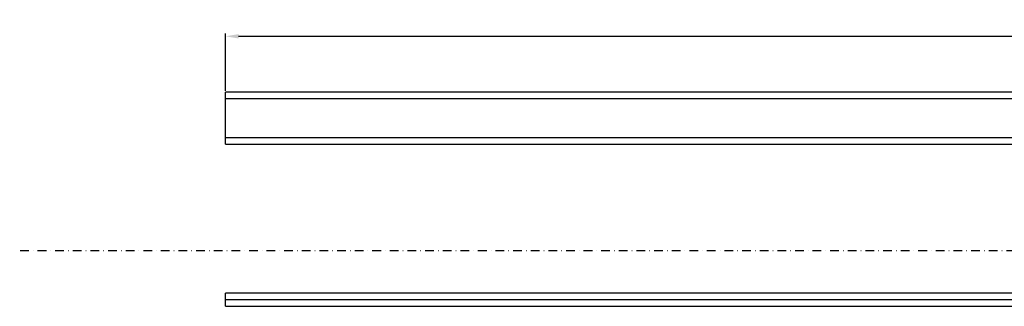
# Model space of a CAD drawing. Units: millimetres. Extents: x 2099 to 5210, y 1449 to 1869.
# Drawn here: x 2749 to 3202, y 1623 to 1755 of the extents above; entities that cross this region are included whole.
import ezdxf

# ---------------------------------------------------------------- set-up
doc = ezdxf.new("R2010")
doc.units = ezdxf.units.MM
doc.linetypes.add('DASHDOT', pattern=[1, 0.5, -0.25, 0, -0.25])
doc.layers.add('COMPONENTI_DI_ASSIEME', color=7, linetype='Continuous')
doc.styles.get("Standard").update_dxf_attribs({"font": 'arial.ttf'})
doc.dimstyles.new('ISO-25', dxfattribs={"dimtxt": 2.5, "dimasz": 2.5, "dimexe": 1.25, "dimexo": 0.625, "dimtad": 1, "dimtxsty": 'Standard', "dimcen": 2.5, "dimadec": 0, "dimazin": 0, "dimtfac": 1, "dimtmove": 0, "dimatfit": 3, "dimfxl": 1, "dimarcsym": 0})

# ---------------------------------------------------------------- blocks, each defined once
blk = doc.blocks.new('A$C6D006A31')
at = {"layer": 'COMPONENTI_DI_ASSIEME', "color": 7, "linetype": 'Continuous'}
for p, q in [((-98.44, 0), (-98.44, -2300)), ((-98.44, 0), (-92.44, 0)), ((-92.44, -2300), (-92.44, 0)), ((-24, 0), (-24, -2300)), ((-24, 0), (0, 0)), ((0, -2300), (0, 0))]:
    blk.add_line(p, q, dxfattribs=at)
at = {"layer": 'COMPONENTI_DI_ASSIEME', "color": 9, "linetype": 'Continuous'}
for p, q in [((-95.44, -2300), (-95.44, 0)), ((-21, -2300), (-21, 0)), ((-3, 0), (-3, -2300))]:
    blk.add_line(p, q, dxfattribs=at)
blk = doc.blocks.new('*D45')
at = {"color": 4, "lineweight": -2, "transparency": 16777216}
for p, q in [((2843.72, 1722.54), (2843.72, 1748.79)), ((5143.72, 1722.54), (5143.72, 1748.79)), ((2849.72, 1747.54), (5137.72, 1747.54))]:
    blk.add_line(p, q, dxfattribs=at)
at = {"color": 4, "transparency": 16777216}
for points in [[(2849.72, 1748.54), (2849.72, 1746.54), (2843.72, 1747.54)], [(5137.72, 1748.54), (5137.72, 1746.54), (5143.72, 1747.54)]]:
    blk.add_solid(points, dxfattribs=at)
at = {"layer": 'Defpoints', "color": 0, "transparency": 16777216}
for p in [(5143.72, 1747.54), (2843.72, 1721.91), (5143.72, 1721.91)]:
    blk.add_point(p, dxfattribs=at)
at = {"color": 4, "transparency": 16777216, "insert": (3993.72, 1751.23), "char_height": 6, "attachment_point": 5}
blk.add_mtext('2300', dxfattribs=at)

msp = doc.modelspace()

# ---------------------------------------------------------------- linework, layer by layer
at = {"linetype": 'DASHDOT', "ltscale": 8}
msp.add_line((5158.943, 1648.919), (2749.082, 1648.919), dxfattribs=at)

# ---------------------------------------------------------------- block references
at = {"rotation": 90}
msp.add_blockref('A$C6D006A31', (2843.716, 1721.912), dxfattribs=at)

# ---------------------------------------------------------------- dimensions: what is measured, and where the dimension line sits
dim = msp.add_linear_dim(base=(5143.716, 1747.541), p1=(2843.716, 1721.912), p2=(5143.716, 1721.912), dimstyle='ISO-25', override={"dimtxt": 6, "dimasz": 6, "dimclrd": 4, "dimclre": 4, "dimclrt": 4})
dim.commit()
dim.dimension.update_dxf_attribs({"geometry": '*D45', "text_midpoint": (3993.716, 1751.231)})

doc.saveas('drawing.dxf')
